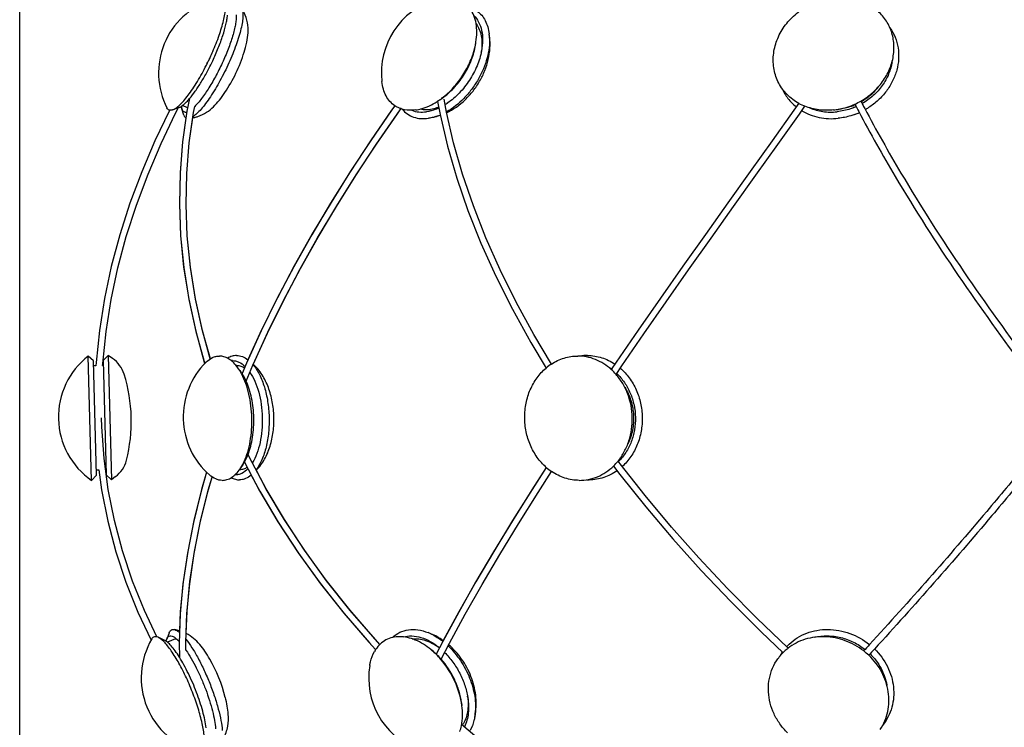
# Model space of a CAD drawing. Units: millimetres. Extents: x 0 to 850, y 0 to 2200.
# Drawn here: x 0 to 396, y 270 to 555 of the extents above; entities that cross this region are included whole.
import ezdxf

# ---------------------------------------------------------------- set-up
doc = ezdxf.new("R2010")
doc.units = ezdxf.units.MM
doc.header["$LTSCALE"] = 143.407407
doc.layers.get('0').update_dxf_attribs({"linetype": 'CONTINUOUS'})
doc.layers.add('ALL_AXES', color=7, linetype='CONTINUOUS')
doc.layers.add('ALL_FEATURES', color=7, linetype='CONTINUOUS')

msp = doc.modelspace()

# ---------------------------------------------------------------- linework, layer by layer
at = {"color": 7, "linetype": 'CONTINUOUS'}
for p, q in [((0, 0), (0, 2200)), ((68.35, 523.13), (67.31, 518.06)), ((62.75, 517.22), (63.96, 519.5)), ((168.16, 521.99), (169.12, 516.72)), ((32.07, 429.91), (30.74, 417)), ((70.81, 429.6), (74.41, 416.68)), ((29.68, 417.69), (27.58, 419.64)), ((30.9, 371.71), (29.68, 417.69)), ((30.74, 417), (30.68, 415.65)), ((33.38, 415.79), (33.42, 416.7)), ((30.68, 415.72), (29.73, 415.69)), ((33.69, 415.8), (33.38, 415.79)), ((31.88, 373.74), (30.85, 373.71)), ((34.8, 373.81), (34.6, 373.81)), ((30.9, 371.71), (28.91, 369.66)), ((47.52, 316.66), (52.86, 305.38)), ((298.33, 308.76), (307.16, 300.37)), ((309.15, 302.16), (308.9, 302.39)), ((188.44, 262.39), (177.83, 271.56))]:
    msp.add_line(p, q, dxfattribs=at)
for points in [[(68.21, 505.37), (69.95, 517.51), (70.46, 520)], [(150.97, 520.27), (149.75, 518.57), (141.32, 506.35), (133.15, 493.95), (125.26, 481.39), (117.7, 468.71), (110.5, 455.92), (103.7, 443.08), (97.33, 430.17), (91.84, 418.15)], [(94.02, 416.44), (99.88, 429.25), (106.2, 442.03), (112.94, 454.77), (120.09, 467.45), (127.6, 480.04), (135.44, 492.51), (143.57, 504.84), (151.95, 517.01), (153.42, 519.05)], [(213.94, 416.43), (206.91, 428.25), (199.8, 441.29), (193.35, 454.28), (187.6, 467.21), (182.54, 480.05), (178.2, 492.75), (174.58, 505.29), (171.68, 517.65), (170.73, 522.94)], [(60.3, 518.36), (54.41, 506.11), (49.09, 493.68), (44.38, 481.12), (40.29, 468.43), (36.86, 455.64), (34.12, 442.8), (32.07, 429.91)], [(33.42, 416.7), (34.74, 429.51), (36.77, 442.31), (39.5, 455.05), (42.9, 467.73), (46.96, 480.31), (51.64, 492.78), (56.91, 505.09), (62.75, 517.22)], [(67.31, 518.06), (65.54, 505.81), (64.52, 493.38), (64.24, 480.82), (64.72, 468.12), (65.97, 455.34), (68, 442.49), (70.81, 429.6)], [(169.12, 516.72), (172.12, 504.03), (175.87, 491.16), (180.37, 478.13), (185.61, 464.98), (191.57, 451.74), (198.24, 438.44), (205.61, 425.09), (211.8, 414.82)], [(76.7, 418.53), (73.54, 429.84), (70.73, 442.62), (68.69, 455.35), (67.43, 468.02), (66.94, 480.6), (67.2, 493.06), (68.21, 505.37)], [(35.66, 365.95), (33.96, 378.51), (33.02, 391.17), (32.97, 394.8)], [(90.44, 377), (96.5, 365.48), (103.89, 352.93), (112.03, 340.53), (120.87, 328.29), (130.37, 316.3), (140.49, 304.56), (143.23, 301.64)], [(99.13, 366.3), (92.49, 378.87), (91.91, 380.11)], [(251.69, 363.52), (241.6, 376.29), (240.76, 377.43)], [(31.87, 373.85), (32.95, 365.81), (35.42, 353.28), (38.68, 340.88), (42.71, 328.66), (47.52, 316.66)], [(75.18, 372.92), (73.16, 366.03), (70.07, 353.5), (67.6, 341.11), (65.78, 328.88), (64.62, 316.9), (64.31, 309.12)], [(211.87, 374.87), (206.18, 366.02), (198.33, 353.48), (190.77, 341.08), (183.55, 328.84), (176.72, 316.83), (170.42, 305.26)], [(238.93, 375.42), (241.48, 372.02), (251.9, 359), (262.82, 346.14), (274.24, 333.46), (286.1, 320.97), (298.33, 308.76)], [(66.97, 308.11), (67.34, 317.05), (68.5, 328.93), (70.33, 341.03), (72.79, 353.31), (75.88, 365.73), (77.43, 371)], [(55.24, 306.7), (50.19, 317.29), (45.41, 329.16), (41.38, 341.26), (38.13, 353.53), (35.66, 365.95)], [(144.97, 303.73), (142.86, 305.97), (132.81, 317.59), (123.37, 329.47), (114.58, 341.59), (106.49, 353.87), (99.13, 366.3)], [(308.9, 302.39), (296.69, 314.15), (284.82, 326.17), (273.32, 338.44), (262.27, 350.9), (251.69, 363.52)]]:
    msp.add_lwpolyline(points, dxfattribs=at)
for centre, radius, start, end in [((154.39, 545.37), 27.03, 302.7418, 306.8242), ((808.53, 766.43), 532.46, 207.456, 207.8195), ((805.82, 765.03), 526.72, 207.4588, 207.6292), ((811.57, 768.04), 533.2, 207.6292, 207.8182), ((148.21, 278.93), 28.48, 47.1165, 50.5553), ((146.6, 277.24), 30.81, 41.7797, 47.0653)]:
    msp.add_arc(centre, radius, start, end, dxfattribs=at)
for points, knots in [([(77.66, 538.33), (78.46, 540.03), (79.93, 543.38), (81.73, 548.27), (82.84, 552.11), (83.39, 554.85), (83.55, 556.09), (83.6, 556.67)], [0, 0, 0, 0, 0.292447, 0.56655, 0.806656, 0.909827, 1, 1, 1, 1]), ([(170.59, 523.73), (172.24, 524.96), (175.34, 527.85), (179.14, 532.96), (181.95, 538.62), (183.08, 542.65), (183.4, 544.64)], [0, 0, 0, 0, 0.246979, 0.503701, 0.758484, 1, 1, 1, 1]), ([(68.35, 523.13), (69.16, 524.08), (70.8, 526.24), (73.15, 529.84), (75.49, 533.93), (76.95, 536.83), (77.66, 538.33)], [0, 0, 0, 0, 0.210663, 0.454691, 0.721712, 1, 1, 1, 1]), ([(64.1, 519.56), (64.42, 519.67), (65.1, 520.04), (66.12, 520.82), (67.22, 521.87), (67.96, 522.68), (68.35, 523.13)], [0, 0, 0, 0, 0.183131, 0.410637, 0.683435, 1, 1, 1, 1]), ([(339.99, 519.21), (344.63, 510.42), (364.92, 474.43), (388.49, 440.36), (407.34, 415.29)], [0, 0, 0, 0, 0.240502, 1, 1, 1, 1]), ([(337.61, 517.93), (342.26, 509.11), (362.63, 472.99), (386.28, 438.81), (405.19, 413.65)], [0, 0, 0, 0, 0.240525, 1, 1, 1, 1]), ([(89.48, 412.62), (89.41, 412.73), (89.14, 413.15), (88.84, 413.56), (88.61, 413.86)], [0, 0, 0, 0, 0.255922, 1, 1, 1, 1]), ([(91.13, 409.55), (91.01, 409.83), (90.52, 410.88), (89.95, 411.9), (89.48, 412.62)], [0, 0, 0, 0, 0.260719, 1, 1, 1, 1]), ([(91.92, 380.11), (92.33, 381.18), (93.05, 383.47), (94.04, 388.38), (94.41, 394.88), (93.69, 401.36), (92.44, 406.23), (91.6, 408.49), (91.13, 409.55)], [0, 0, 0, 0, 0.114821, 0.237992, 0.498971, 0.760497, 0.88432, 1, 1, 1, 1]), ([(89.77, 375.94), (89.83, 376.03), (90.06, 376.37), (90.28, 376.73), (90.44, 377)], [0, 0, 0, 0, 0.245095, 1, 1, 1, 1]), ([(90.44, 377), (90.58, 377.24), (91.13, 378.24), (91.6, 379.3), (91.92, 380.11)], [0, 0, 0, 0, 0.239094, 1, 1, 1, 1]), ([(64.27, 298.57), (63.73, 299.43), (62.68, 301), (61.08, 303.03), (59.61, 304.52), (58.59, 305.24), (58.11, 305.45)], [0, 0, 0, 0, 0.32716, 0.605895, 0.830627, 1, 1, 1, 1]), ([(75.07, 270.2), (74.93, 271.25), (74.52, 273.47), (73.33, 278.26), (71.23, 284.54), (68.57, 290.72), (66.17, 295.39), (64.91, 297.55), (64.27, 298.57)], [0, 0, 0, 0, 0.104286, 0.222093, 0.484003, 0.754247, 0.882157, 1, 1, 1, 1]), ([(177.79, 280.21), (177.58, 281.79), (176.89, 284.96), (174.54, 291.08), (171.78, 295.31), (169.58, 297.77)], [0, 0, 0, 0, 0.242293, 0.494312, 1, 1, 1, 1])]:
    msp.add_open_spline(points, degree=3, knots=knots, dxfattribs=at)
at = {"layer": 'ALL_AXES', "color": 7, "linetype": 'CONTINUOUS'}
for p, q in [((189.07, 547.85), (188.91, 549.14)), ((189.02, 547.86), (189.02, 547.85)), ((183.4, 544.64), (183.6, 545.88)), ((64.1, 519.56), (61.57, 518.61)), ((66.07, 516.49), (65.25, 519.03)), ((67.58, 519.38), (65.51, 520.37)), ((169.01, 522.63), (168.15, 522.08)), ((61.46, 518.57), (61.57, 518.61)), ((70.1, 515.52), (69.65, 515.43)), ((168.34, 516.15), (167.1, 515.78)), ((28.91, 369.66), (27.58, 419.64)), ((35.58, 419.85), (33.64, 417.8)), ((33.64, 417.8), (34.86, 371.81)), ((35.58, 419.85), (36.91, 369.87)), ((87.21, 415.85), (87.06, 415.84)), ((87.37, 415.85), (87.21, 415.85)), ((88.61, 413.86), (87.36, 415.47)), ((88.5, 373.87), (88.34, 373.86)), ((89.77, 375.94), (88.62, 374.26)), ((36.91, 369.87), (34.86, 371.81)), ((64.32, 309.12), (62.36, 309.64)), ((58.11, 305.45), (55.66, 306.55)), ((60.12, 308.33), (59.16, 305.85)), ((62.72, 305.91), (59.45, 304.58)), ((165.44, 307.98), (164.29, 308.45)), ((166.3, 300.92), (165.45, 301.63)), ((177.79, 280.21), (177.93, 279.12)), ((183.32, 275.74), (183.1, 274.53))]:
    msp.add_line(p, q, dxfattribs=at)
for centre, radius, start, end in [((86.88, 533.43), 31, 108.5369, 206.952), ((176.52, 533.43), 31, 107.2701, 186.3695), ((169.04, 546.67), 20.02, 3.3974, 7.0749), ((154.75, 550.5), 29.21, 348.4425, 350.8964), ((-19.78, 584.48), 106.3, 334.1458, 335.0862), ((-18.64, 583.95), 105.05, 335.085, 336.5053), ((29.7, 560.8), 63.53, 326.285, 342.556), ((162.69, 545.44), 23.32, 350.9662, 352.4533), ((-19.14, 584.16), 105.59, 333.2037, 333.676), ((-19.72, 584.45), 106.23, 333.6758, 334.1462), ((151.22, 547.84), 30.83, 305.2026, 308.8764), ((152.58, 545.88), 28.44, 302.7265, 303.1904), ((152.14, 546.53), 29.23, 303.1973, 305.1977), ((160.47, 540.45), 22.35, 298.4449, 301.1898), ((157.51, 542.81), 25.97, 301.6317, 304.0699), ((159.97, 541.27), 23.31, 301.1865, 302.6454), ((323.97, 540.34), 21.8, 241.2075, 248.4246), ((325.99, 543.77), 26.09, 292.6372, 293.9347), ((324.27, 546.87), 28.5, 294.4512, 299.8792), ((326.15, 543.51), 28.5, 299.6469, 302.6226), ((161.3, 535.25), 20.31, 286.5907, 290.2392), ((161.02, 536), 21.12, 290.2266, 290.5571), ((160.8, 536.59), 21.74, 290.5656, 292.6215), ((327.05, 540.99), 22.29, 275.5511, 275.9574), ((326.22, 543.34), 28.32, 290.3291, 294.215), ((46.57, 395.13), 31, 127.7719, 235.2733), ((96.79, 395.13), 31, 134.8126, 228.7034), ((85.59, 412.05), 5.75, 90.0027, 94.6608), ((225.59, 398.67), 21.24, 123.2474, 130.4947), ((228.51, 401.06), 18.79, 90.0098, 99.2088), ((83.25, 404.65), 12.62, 41.0037, 42.0997), ((226.58, 398.13), 19.88, 54.5953, 57.4772), ((222.18, 396.72), 23.62, 41.1672, 47.8522), ((69.43, 386.87), 22.98, 331.9836, 335.2792), ((84.03, 384.67), 12.4, 320.4621, 322.5056), ((223.09, 391.72), 22.73, 314.1765, 321.0243), ((70.61, 386.25), 21.65, 331.7328, 331.9656), ((226.52, 391.47), 22.14, 228.5618, 235.5846), ((86.65, 377.56), 5.75, 268.8881, 269.9997), ((229.17, 388.65), 18.78, 266.9605, 269.9983), ((79.9, 290.22), 31, 149.6332, 254.5625), ((156.43, 289.01), 20.97, 64.6133, 67.9884), ((154.47, 294.18), 13.49, 146.426, 150.2666), ((145.4, 277.29), 31.53, 45.3671, 50.521), ((321.85, 285.84), 20.68, 127.8902, 133.3748), ((323.61, 288.94), 20.45, 133.3829, 137.529), ((21.26, 266.41), 63.53, 14.5968, 29.5989), ((143.5, 275.39), 34.22, 40.542, 45.3423), ((323.46, 289.07), 20.25, 145.0832, 151.5494), ((321.7, 286), 20.47, 133.3838, 135.3228), ((322.66, 279.2), 27.66, 46.6824, 52.2705), ((171.42, 290.22), 31, 170.7815, 247.2463), ((155.51, 279.51), 24.93, 6.8061, 7.8173), ((155.8, 279.55), 24.63, 6.6052, 6.8045), ((162.2, 278.19), 21.22, 350.0598, 353.3937), ((168.71, 277.51), 11.34, 326.567, 330.2653)]:
    msp.add_arc(centre, radius, start, end, dxfattribs=at)
for points, knots in [([(89.37, 559.52), (89.58, 559.12), (89.84, 558.04), (89.87, 556.18), (89.61, 553.84), (89.04, 551.09), (88.2, 547.99), (86.67, 543.37), (84.22, 537.37), (80.76, 530.39), (77.54, 524.97), (74.9, 521.22), (73.09, 518.95), (71.4, 517.17), (70.26, 516.21), (69.71, 515.85)], [0, 0, 0, 0, 0.027959, 0.065689, 0.113519, 0.170824, 0.236465, 0.30896, 0.467419, 0.630833, 0.783168, 0.850523, 0.909855, 0.959937, 1, 1, 1, 1]), ([(77.7, 542.08), (78.63, 544.22), (80.25, 548.31), (81.79, 553.34), (82.54, 556.92), (82.82, 559.11), (82.86, 560.91), (82.69, 561.98), (82.55, 562.43)], [0, 0, 0, 0, 0.331478, 0.621658, 0.744175, 0.848711, 0.933986, 1, 1, 1, 1]), ([(183.6, 545.88), (183.8, 547.15), (184.03, 549.65), (183.77, 553.26), (182.91, 556.51), (181.9, 558.42), (181.31, 559.25)], [0, 0, 0, 0, 0.279527, 0.539043, 0.77833, 1, 1, 1, 1]), ([(313.47, 521.23), (311.77, 522.17), (308.62, 524.52), (305.16, 529.24), (303.24, 534.79), (303.02, 540.76), (304.47, 546.72), (307.48, 552.28), (311.82, 557.06), (315.42, 559.53), (317.34, 560.55)], [0, 0, 0, 0, 0.120447, 0.238807, 0.357388, 0.478429, 0.603407, 0.732661, 0.865404, 1, 1, 1, 1]), ([(338.47, 522.15), (340.18, 523.13), (342.6, 524.88), (345.38, 527.66), (347.81, 530.67), (350.16, 534.81), (351.73, 540.18), (351.93, 545.63), (350.72, 550.83), (348.19, 555.49), (345.73, 558.02), (344.36, 559.11)], [0, 0, 0, 0, 0.134346, 0.201041, 0.267101, 0.396535, 0.522117, 0.643959, 0.763049, 0.881074, 1, 1, 1, 1]), ([(87.11, 556.77), (87.14, 556.26), (87.11, 555.12), (86.88, 553.28), (86.46, 551.18), (85.61, 547.93), (84.12, 543.52), (81.85, 538.08), (79.19, 532.66), (76.33, 527.65), (73.83, 523.95), (71.87, 521.5), (70.92, 520.46), (70.46, 520)], [0, 0, 0, 0, 0.037693, 0.083056, 0.135627, 0.19468, 0.328428, 0.475585, 0.626186, 0.769972, 0.897272, 0.952129, 1, 1, 1, 1]), ([(182.75, 556.58), (183.52, 555.81), (184.86, 553.91), (186.02, 550.47), (186.38, 546.53), (186.1, 543.78), (185.84, 542.37)], [0, 0, 0, 0, 0.217739, 0.454294, 0.714978, 1, 1, 1, 1]), ([(184.1, 558.32), (184.76, 557.83), (185.98, 556.66), (187.41, 554.49), (188.42, 551.94), (188.79, 550.1), (188.91, 549.14)], [0, 0, 0, 0, 0.231435, 0.4719, 0.726938, 1, 1, 1, 1]), ([(183.68, 553.16), (184.17, 552.49), (185.02, 550.96), (185.79, 548.35), (186.07, 545.44), (185.95, 543.42), (185.81, 542.38)], [0, 0, 0, 0, 0.222508, 0.461886, 0.720999, 1, 1, 1, 1]), ([(350.15, 551.6), (350.98, 550.42), (352.39, 547.83), (353.57, 543.56), (353.79, 539.06), (353.04, 534.53), (351.36, 530.13), (348.82, 526.03), (345.52, 522.4), (342.9, 520.39), (341.51, 519.5)], [0, 0, 0, 0, 0.117422, 0.23561, 0.355797, 0.478851, 0.605154, 0.73457, 0.866501, 1, 1, 1, 1]), ([(189.02, 547.85), (189.19, 545.04), (188.6, 540.64), (186.65, 535.02), (184.54, 530.77), (181.9, 526.78), (177.88, 522.1), (174.26, 519.19), (171.66, 517.74)], [0, 0, 0, 0, 0.232337, 0.359464, 0.490655, 0.623148, 0.75407, 1, 1, 1, 1]), ([(170.57, 523.84), (172.17, 525.13), (175.17, 528.06), (178.9, 533.14), (181.74, 538.72), (182.97, 542.67), (183.37, 544.65)], [0, 0, 0, 0, 0.247572, 0.503137, 0.757072, 1, 1, 1, 1]), ([(185.84, 542.37), (185.46, 540.32), (184.19, 536.18), (181.13, 530.41), (177.08, 525.3), (173.79, 522.48), (172.06, 521.3)], [0, 0, 0, 0, 0.243898, 0.5, 0.756102, 1, 1, 1, 1]), ([(61.57, 518.61), (62.04, 518.78), (63.03, 519.38), (64.5, 520.64), (66.13, 522.38), (67.87, 524.56), (69.69, 527.14), (72.22, 531.12), (73.98, 534.33), (75.11, 536.56)], [0, 0, 0, 0, 0.065237, 0.150424, 0.255428, 0.378722, 0.517953, 0.670194, 1, 1, 1, 1]), ([(351.02, 537.98), (350.77, 536.29), (349.81, 532.9), (347.2, 528.25), (343.55, 524.2), (340.57, 522.05), (338.98, 521.14)], [0, 0, 0, 0, 0.2405, 0.488459, 0.742499, 1, 1, 1, 1]), ([(150.97, 520.27), (150.24, 520.76), (148.88, 521.95), (147.31, 524.24), (146.21, 526.97), (145.83, 528.95), (145.71, 529.99)], [0, 0, 0, 0, 0.230949, 0.470623, 0.725624, 1, 1, 1, 1]), ([(306.69, 527.28), (307.32, 525.83), (308.95, 523.07), (311.21, 520.79), (312.45, 519.8)], [0, 0, 0, 0, 0.497963, 1, 1, 1, 1]), ([(345.6, 527.98), (344.67, 526.75), (342.53, 524.45), (339.98, 522.63), (338.62, 521.85)], [0, 0, 0, 0, 0.496988, 1, 1, 1, 1]), ([(61.46, 518.57), (61.23, 518.49), (60.79, 518.39), (60.13, 518.47), (59.59, 518.82), (59.35, 519.18), (59.24, 519.38)], [0, 0, 0, 0, 0.278692, 0.515535, 0.743677, 1, 1, 1, 1]), ([(65.05, 520.05), (65.06, 519.95), (65.1, 519.61), (65.18, 519.27), (65.25, 519.03)], [0, 0, 0, 0, 0.27202, 1, 1, 1, 1]), ([(65.25, 519.03), (65.33, 518.8), (65.51, 518.37), (65.98, 517.88), (66.61, 517.68), (67.05, 517.74), (67.27, 517.8)], [0, 0, 0, 0, 0.282727, 0.517585, 0.742414, 1, 1, 1, 1]), ([(159.36, 518.57), (157.86, 518.36), (155.59, 518.38), (152.79, 519.22), (151.54, 519.88), (150.97, 520.27)], [0, 0, 0, 0, 0.518604, 0.761895, 1, 1, 1, 1]), ([(159.36, 518.57), (160.07, 518.67), (163.11, 519.3), (165.96, 520.67), (167.95, 521.95)], [0, 0, 0, 0, 0.232433, 1, 1, 1, 1]), ([(168.64, 519.36), (168.22, 519.17), (166.62, 518.5), (164.92, 518.03), (163.64, 517.86)], [0, 0, 0, 0, 0.26244, 1, 1, 1, 1]), ([(168.59, 519.65), (168.32, 519.55), (167.26, 519.19), (166.17, 518.93), (165.36, 518.82)], [0, 0, 0, 0, 0.258924, 1, 1, 1, 1]), ([(327.48, 518.57), (325.51, 518.36), (321.57, 518.39), (317.74, 519.36), (315.95, 520.07)], [0, 0, 0, 0, 0.507732, 1, 1, 1, 1]), ([(317.84, 519.41), (319.54, 518.7), (323.21, 517.7), (327, 517.66), (328.89, 517.86)], [0, 0, 0, 0, 0.491866, 1, 1, 1, 1]), ([(327.48, 518.57), (328.22, 518.65), (331.16, 519.08), (334.03, 519.99), (336.06, 520.92)], [0, 0, 0, 0, 0.248119, 1, 1, 1, 1]), ([(336.03, 519.69), (335.46, 519.45), (333.15, 518.58), (330.72, 518.05), (328.89, 517.86)], [0, 0, 0, 0, 0.252149, 1, 1, 1, 1]), ([(336.21, 520.63), (335.66, 520.39), (333.46, 519.53), (331.12, 519), (329.36, 518.82)], [0, 0, 0, 0, 0.252212, 1, 1, 1, 1]), ([(66.07, 516.49), (66.15, 516.23), (66.35, 515.77), (66.71, 515.4), (66.91, 515.28)], [0, 0, 0, 0, 0.54638, 1, 1, 1, 1]), ([(153.89, 518.9), (154.5, 518.18), (155.91, 516.88), (158.49, 515.58), (161.42, 514.99), (163.46, 515.07), (164.49, 515.21)], [0, 0, 0, 0, 0.2419, 0.482793, 0.7328, 1, 1, 1, 1]), ([(157.81, 518.44), (158.69, 518.09), (160.64, 517.65), (162.63, 517.72), (163.64, 517.86)], [0, 0, 0, 0, 0.482696, 1, 1, 1, 1]), ([(161.32, 518.96), (161.63, 518.88), (162.97, 518.65), (164.34, 518.68), (165.36, 518.82)], [0, 0, 0, 0, 0.240514, 1, 1, 1, 1]), ([(167.1, 515.78), (166.88, 515.72), (166.02, 515.48), (165.15, 515.3), (164.49, 515.21)], [0, 0, 0, 0, 0.256093, 1, 1, 1, 1]), ([(314.67, 518.26), (316.8, 516.99), (321.64, 515.15), (326.79, 514.94), (329.36, 515.21)], [0, 0, 0, 0, 0.489582, 1, 1, 1, 1]), ([(336.06, 516.78), (335.52, 516.58), (333.34, 515.85), (331.07, 515.39), (329.36, 515.21)], [0, 0, 0, 0, 0.251952, 1, 1, 1, 1]), ([(74.95, 417.13), (75.71, 417.88), (76.99, 418.85), (78.92, 419.53), (79.88, 419.64), (80.35, 419.64)], [0, 0, 0, 0, 0.528126, 0.7678, 1, 1, 1, 1]), ([(87.36, 415.47), (86.86, 416.11), (85.83, 417.26), (84.09, 418.61), (82.25, 419.44), (80.97, 419.64), (80.35, 419.64)], [0, 0, 0, 0, 0.288111, 0.546399, 0.780434, 1, 1, 1, 1]), ([(87.28, 419.85), (86.66, 419.85), (85.38, 419.65), (84.21, 419.11), (83.65, 418.76)], [0, 0, 0, 0, 0.486385, 1, 1, 1, 1]), ([(85.59, 417.8), (86.03, 417.8), (86.92, 417.69), (88.73, 417.07), (89.94, 416.18), (90.68, 415.48)], [0, 0, 0, 0, 0.229638, 0.468826, 1, 1, 1, 1]), ([(87.28, 419.85), (88.06, 419.85), (89.72, 419.53), (91.16, 418.68), (91.84, 418.15)], [0, 0, 0, 0, 0.47631, 1, 1, 1, 1]), ([(93.9, 416.16), (94.9, 414.96), (96.69, 412.07), (98.63, 407.06), (99.91, 401.31), (100.47, 395.17), (100.27, 389), (99.32, 383.2), (97.68, 378.1), (96.06, 375.12), (95.13, 373.88)], [0, 0, 0, 0, 0.105083, 0.226564, 0.360334, 0.500589, 0.640757, 0.774276, 0.895374, 1, 1, 1, 1]), ([(213.94, 416.43), (215.51, 417.46), (218.92, 419.08), (222.66, 419.64), (224.51, 419.64)], [0, 0, 0, 0, 0.504235, 1, 1, 1, 1]), ([(238.03, 414.23), (237.08, 415.09), (235.06, 416.63), (231.71, 418.35), (228.16, 419.4), (225.72, 419.64), (224.51, 419.64)], [0, 0, 0, 0, 0.25732, 0.50886, 0.755821, 1, 1, 1, 1]), ([(228.51, 419.85), (230.43, 419.85), (234.33, 419.24), (237.88, 417.51), (239.51, 416.41)], [0, 0, 0, 0, 0.493833, 1, 1, 1, 1]), ([(88.52, 413.79), (88.43, 413.94), (88.06, 414.51), (87.67, 415.07), (87.36, 415.47)], [0, 0, 0, 0, 0.257229, 1, 1, 1, 1]), ([(87.37, 415.85), (87.89, 415.85), (88.98, 415.69), (89.97, 415.23), (90.45, 414.94)], [0, 0, 0, 0, 0.483784, 1, 1, 1, 1]), ([(89.36, 412.32), (89.29, 412.44), (89.03, 412.94), (88.74, 413.43), (88.52, 413.79)], [0, 0, 0, 0, 0.25508, 1, 1, 1, 1]), ([(90.3, 377.26), (90.87, 378.48), (91.85, 381.15), (92.84, 385.43), (93.4, 390.06), (93.5, 394.85), (93.14, 399.63), (92.33, 404.24), (91.11, 408.48), (89.99, 411.11), (89.36, 412.32)], [0, 0, 0, 0, 0.112334, 0.234982, 0.365012, 0.49894, 0.633013, 0.763469, 0.886793, 1, 1, 1, 1]), ([(92.63, 413.15), (93.41, 412.01), (94.79, 409.41), (96.29, 405.05), (97.28, 400.16), (97.71, 395.01), (97.56, 389.85), (96.84, 384.94), (95.59, 380.52), (94.35, 377.87), (93.63, 376.71)], [0, 0, 0, 0, 0.108676, 0.23109, 0.3635, 0.50108, 0.638506, 0.770469, 0.892186, 1, 1, 1, 1]), ([(211.87, 374.87), (210.51, 376.07), (208.03, 378.83), (205.29, 383.74), (203.58, 389.21), (203, 394.97), (203.56, 400.71), (205.25, 406.14), (207.97, 410.97), (210.44, 413.67), (211.79, 414.82)], [0, 0, 0, 0, 0.121226, 0.246165, 0.37384, 0.502774, 0.631269, 0.757703, 0.880821, 1, 1, 1, 1]), ([(240.76, 377.43), (241.72, 378.61), (243.42, 381.19), (245.88, 386.96), (247.02, 394.95), (245.5, 402.89), (242.79, 408.58), (240.97, 411.12), (239.96, 412.27)], [0, 0, 0, 0, 0.121082, 0.245188, 0.498538, 0.752727, 0.877774, 1, 1, 1, 1]), ([(240.2, 412.62), (241.36, 411.54), (243.47, 409.08), (245.83, 404.78), (247.34, 400.01), (247.91, 395), (247.54, 389.97), (246.23, 385.17), (244.04, 380.83), (242.03, 378.32), (240.91, 377.23)], [0, 0, 0, 0, 0.121226, 0.245926, 0.373202, 0.501731, 0.629993, 0.756509, 0.880079, 1, 1, 1, 1]), ([(241.66, 414.77), (243.01, 413.61), (245.47, 410.91), (248.23, 406.11), (250, 400.74), (250.67, 395.07), (250.23, 389.39), (248.69, 383.99), (246.12, 379.14), (243.77, 376.39), (242.47, 375.2)], [0, 0, 0, 0, 0.120939, 0.245569, 0.372979, 0.501757, 0.63026, 0.756887, 0.880366, 1, 1, 1, 1]), ([(243.44, 407.12), (244.5, 405.45), (246.18, 401.78), (247.25, 395.82), (246.81, 389.78), (245.52, 385.95), (244.64, 384.19)], [0, 0, 0, 0, 0.247516, 0.500028, 0.752524, 1, 1, 1, 1]), ([(81.5, 369.66), (82.15, 369.66), (83.48, 369.87), (85.38, 370.8), (87.14, 372.29), (88.14, 373.56), (88.62, 374.26)], [0, 0, 0, 0, 0.219765, 0.45285, 0.710737, 1, 1, 1, 1]), ([(91.84, 374.34), (91.11, 373.59), (89.9, 372.61), (88.03, 371.93), (87.1, 371.81), (86.65, 371.81)], [0, 0, 0, 0, 0.5304, 0.769287, 1, 1, 1, 1]), ([(91.55, 374.89), (91.08, 374.58), (90.1, 374.09), (89.02, 373.89), (88.5, 373.87)], [0, 0, 0, 0, 0.515121, 1, 1, 1, 1]), ([(88.62, 374.26), (88.72, 374.39), (89.09, 374.96), (89.43, 375.54), (89.68, 376)], [0, 0, 0, 0, 0.242863, 1, 1, 1, 1]), ([(225.17, 369.66), (223.22, 369.66), (219.25, 370.28), (215.66, 372.07), (214.01, 373.2)], [0, 0, 0, 0, 0.493662, 1, 1, 1, 1]), ([(225.17, 369.66), (226.42, 369.66), (228.94, 369.91), (232.57, 371.03), (235.98, 372.87), (237.99, 374.51), (238.93, 375.42)], [0, 0, 0, 0, 0.245318, 0.492404, 0.743429, 1, 1, 1, 1]), ([(240.37, 373.5), (238.73, 372.34), (235.14, 370.51), (231.14, 369.87), (229.17, 369.87)], [0, 0, 0, 0, 0.504837, 1, 1, 1, 1]), ([(81.5, 369.66), (81.06, 369.66), (80.16, 369.75), (78.33, 370.34), (77.09, 371.18), (76.34, 371.84)], [0, 0, 0, 0, 0.231815, 0.472108, 1, 1, 1, 1]), ([(85.12, 370.74), (85.64, 370.47), (86.72, 370.03), (87.87, 369.87), (88.43, 369.87)], [0, 0, 0, 0, 0.513467, 1, 1, 1, 1]), ([(93.18, 371.78), (92.49, 371.2), (91.34, 370.46), (89.67, 369.95), (88.84, 369.87), (88.43, 369.87)], [0, 0, 0, 0, 0.522094, 0.763891, 1, 1, 1, 1]), ([(60.12, 308.33), (60.22, 308.58), (60.45, 309.04), (60.98, 309.56), (61.66, 309.77), (62.13, 309.71), (62.36, 309.64)], [0, 0, 0, 0, 0.285527, 0.523762, 0.748601, 1, 1, 1, 1]), ([(62.36, 309.64), (62.68, 309.56), (63.37, 309.24), (63.97, 308.8), (64.3, 308.53)], [0, 0, 0, 0, 0.443909, 1, 1, 1, 1]), ([(150.06, 306.48), (150.91, 307.32), (152.89, 308.75), (156.47, 309.81), (160.4, 309.72), (163, 308.97), (164.29, 308.45)], [0, 0, 0, 0, 0.235, 0.47214, 0.72435, 1, 1, 1, 1]), ([(309.57, 303.79), (310.58, 304.75), (312.81, 306.47), (316.63, 308.35), (320.81, 309.49), (326.7, 309.98), (334.22, 308.6), (339.58, 305.56), (341.95, 303.66)], [0, 0, 0, 0, 0.118394, 0.238541, 0.360921, 0.485699, 0.740602, 1, 1, 1, 1]), ([(55.66, 306.55), (55.41, 306.66), (54.93, 306.82), (54.19, 306.81), (53.57, 306.48), (53.28, 306.1), (53.16, 305.89)], [0, 0, 0, 0, 0.283571, 0.521082, 0.74671, 1, 1, 1, 1]), ([(74.31, 266.18), (74.25, 266.97), (74.06, 268.66), (73.39, 272.36), (72.05, 277.45), (69.87, 283.79), (67.21, 290.13), (64.28, 295.95), (61.68, 300.23), (59.62, 303.02), (58.23, 304.61), (56.95, 305.79), (56.07, 306.36), (55.66, 306.55)], [0, 0, 0, 0, 0.052341, 0.111874, 0.24838, 0.399825, 0.554961, 0.702186, 0.83066, 0.885008, 0.931589, 0.96991, 1, 1, 1, 1]), ([(58.92, 304.98), (58.94, 305.06), (59, 305.35), (59.08, 305.64), (59.16, 305.85)], [0, 0, 0, 0, 0.268576, 1, 1, 1, 1]), ([(59.16, 305.85), (59.27, 306.12), (59.51, 306.6), (60.14, 307.1), (60.94, 307.18), (61.45, 307), (61.71, 306.88)], [0, 0, 0, 0, 0.274163, 0.5, 0.725837, 1, 1, 1, 1]), ([(61.71, 306.88), (62.13, 306.69), (63, 306.09), (63.76, 305.36), (64.17, 304.93)], [0, 0, 0, 0, 0.436794, 1, 1, 1, 1]), ([(66.89, 305.79), (67.76, 304.69), (69.49, 302.19), (71.92, 298), (74.3, 293.22), (76.5, 288.1), (78.41, 282.91), (79.93, 277.89), (80.99, 273.32), (81.41, 270.43), (81.5, 269.11)], [0, 0, 0, 0, 0.105077, 0.228402, 0.364286, 0.506216, 0.647303, 0.780709, 0.900079, 1, 1, 1, 1]), ([(165.45, 301.63), (163.55, 303.19), (160.48, 305.14), (156.09, 306.55), (152.97, 306.92), (150.02, 306.6), (147.33, 305.59), (144.99, 303.92), (143.76, 302.45), (143.23, 301.64)], [0, 0, 0, 0, 0.291987, 0.424088, 0.547023, 0.662629, 0.774012, 0.88513, 1, 1, 1, 1]), ([(154.33, 306.73), (155.44, 307.04), (157.87, 307.3), (161.61, 306.61), (165.4, 304.95), (167.76, 303.31), (168.92, 302.36)], [0, 0, 0, 0, 0.218741, 0.456073, 0.7166, 1, 1, 1, 1]), ([(157.94, 305.93), (158.81, 306.03), (160.65, 306.01), (163.44, 305.36), (166.24, 304.12), (168.02, 302.97), (168.89, 302.32)], [0, 0, 0, 0, 0.223452, 0.463522, 0.722473, 1, 1, 1, 1]), ([(165.42, 307.95), (165.84, 307.76), (167.53, 306.89), (169.11, 305.82), (170.24, 304.93)], [0, 0, 0, 0, 0.241183, 1, 1, 1, 1]), ([(339.59, 301.08), (337.36, 302.8), (332.39, 305.56), (325.46, 306.96), (319.98, 306.71), (316.04, 305.86), (312.37, 304.37), (310.16, 302.96), (309.14, 302.16)], [0, 0, 0, 0, 0.258664, 0.513247, 0.638117, 0.760783, 0.881306, 1, 1, 1, 1]), ([(319.81, 306.58), (321.52, 306.97), (325.08, 307.34), (330.43, 306.65), (335.59, 304.78), (338.7, 302.82), (340.14, 301.68)], [0, 0, 0, 0, 0.243317, 0.492295, 0.74533, 1, 1, 1, 1]), ([(66.91, 301.43), (67.65, 300.35), (69.1, 297.98), (71.14, 294.15), (73.08, 289.97), (74.86, 285.6), (76.37, 281.25), (77.58, 277.09), (78.42, 273.3), (78.75, 270.9), (78.83, 269.79)], [0, 0, 0, 0, 0.115421, 0.244264, 0.381441, 0.521424, 0.658542, 0.787272, 0.902529, 1, 1, 1, 1]), ([(172.35, 303.11), (174.22, 301.33), (177.6, 297.27), (181.26, 290.34), (183.35, 283.03), (183.55, 278.07), (183.28, 275.75)], [0, 0, 0, 0, 0.255239, 0.516451, 0.768897, 1, 1, 1, 1]), ([(343.96, 301.86), (346.05, 299.81), (349.55, 295.07), (351.67, 288.07), (351.76, 282.46), (351.05, 278.4), (349.57, 274.6), (348.11, 272.32), (347.27, 271.26)], [0, 0, 0, 0, 0.261558, 0.514751, 0.638332, 0.759947, 0.880229, 1, 1, 1, 1]), ([(140.82, 295.19), (140.9, 295.71), (141.3, 297.68), (142.02, 299.59), (142.75, 300.87)], [0, 0, 0, 0, 0.263313, 1, 1, 1, 1]), ([(177.93, 279.12), (177.49, 282.46), (175.47, 289.12), (171.76, 294.99), (169.5, 297.63)], [0, 0, 0, 0, 0.492892, 1, 1, 1, 1]), ([(170.98, 300.48), (172.19, 299.27), (174.44, 296.62), (177.17, 292.16), (179.19, 287.38), (180.03, 284.05), (180.29, 282.39)], [0, 0, 0, 0, 0.248575, 0.50305, 0.755952, 1, 1, 1, 1]), ([(308.92, 268.17), (307.8, 269.27), (305.76, 271.67), (303.39, 275.72), (301.83, 280.06), (301.13, 284.53), (301.32, 288.97), (302.4, 293.22), (304.33, 297.11), (306.14, 299.37), (307.15, 300.39)], [0, 0, 0, 0, 0.132106, 0.262417, 0.390393, 0.515816, 0.638834, 0.759962, 0.880018, 1, 1, 1, 1]), ([(346.21, 269.52), (346.94, 270.59), (348.21, 272.9), (349.41, 276.68), (349.88, 280.67), (349.53, 286.13), (347.22, 292.85), (343.71, 297.37), (341.64, 299.33)], [0, 0, 0, 0, 0.119476, 0.239723, 0.361469, 0.485239, 0.738708, 1, 1, 1, 1]), ([(342.16, 299.9), (343.9, 298.19), (346.85, 294.31), (348.51, 289.7), (348.93, 287.37)], [0, 0, 0, 0, 0.50705, 1, 1, 1, 1]), ([(180.27, 282.38), (180.49, 280.48), (180.5, 276.85), (179.39, 273.34), (178.56, 271.88)], [0, 0, 0, 0, 0.532501, 1, 1, 1, 1]), ([(180.29, 282.39), (180.62, 280.28), (180.81, 276.23), (179.81, 272.25), (178.99, 270.56)], [0, 0, 0, 0, 0.531545, 1, 1, 1, 1]), ([(177.07, 268.65), (177.34, 269.42), (178.27, 272.82), (178.28, 276.44), (177.93, 279.12)], [0, 0, 0, 0, 0.232082, 1, 1, 1, 1]), ([(183.1, 274.53), (183.02, 274.03), (182.62, 272.15), (181.92, 270.33), (181.21, 269.11)], [0, 0, 0, 0, 0.26273, 1, 1, 1, 1])]:
    msp.add_open_spline(points, degree=3, knots=knots, dxfattribs=at)
msp.add_open_spline([(62.72, 305.91), (62.82, 305.95), (62.94, 305.98), (63.05, 305.99)], degree=3, dxfattribs=at)
at = {"layer": 'ALL_FEATURES', "color": 7, "linetype": 'CONTINUOUS'}
for p, q in [((62.75, 517.22), (63.96, 519.5)), ((313.73, 516.93), (315.96, 520.07)), ((68.2, 505.29), (69.65, 515.43)), ((32.07, 429.91), (30.74, 417)), ((70.84, 429.49), (74.44, 416.57)), ((97.11, 429.71), (91.2, 416.75)), ((30.74, 417), (30.68, 415.65)), ((37.33, 418.66), (35.58, 419.85)), ((91.2, 416.75), (89.48, 412.62)), ((239.99, 417.12), (238.03, 414.23)), ((91.13, 409.55), (93.79, 415.93)), ((38.6, 371.15), (36.91, 369.87)), ((47.52, 316.66), (52.86, 305.38)), ((170.22, 304.88), (167.59, 299.8))]:
    msp.add_line(p, q, dxfattribs=at)
for points in [[(93.79, 415.93), (99.65, 428.78), (105.97, 441.6), (112.73, 454.38), (119.89, 467.1), (127.42, 479.74), (135.27, 492.26), (143.43, 504.65), (151.86, 516.88), (153.42, 519.05)], [(150.97, 520.27), (149.65, 518.44), (141.19, 506.16), (132.99, 493.7), (125.08, 481.1), (117.5, 468.36), (110.29, 455.54), (103.48, 442.65), (97.11, 429.71)], [(313.47, 521.24), (311.49, 518.45), (302.76, 506.2), (293.9, 493.79), (284.95, 481.23), (275.93, 468.54), (266.89, 455.77), (257.87, 442.93), (248.89, 430.04), (239.99, 417.12)], [(60.3, 518.36), (54.41, 506.11), (49.09, 493.68), (44.38, 481.12), (40.29, 468.43), (36.86, 455.64), (34.12, 442.8), (32.07, 429.91)], [(33.42, 416.7), (34.74, 429.51), (36.77, 442.31), (39.5, 455.05), (42.9, 467.73), (46.96, 480.31), (51.64, 492.78), (56.91, 505.09), (62.75, 517.22)], [(66.91, 515.29), (65.54, 505.74), (64.51, 493.3), (64.24, 480.73), (64.73, 468.02), (65.99, 455.24), (68.02, 442.39), (70.84, 429.49)], [(239.96, 412.27), (242.31, 415.74), (251.19, 428.62), (260.15, 441.49), (269.16, 454.3), (278.19, 467.06), (287.2, 479.74), (296.15, 492.29), (305, 504.69), (313.73, 516.93)], [(76.71, 418.53), (73.56, 429.74), (70.75, 442.52), (68.71, 455.25), (67.44, 467.92), (66.94, 480.51), (67.2, 492.97), (68.2, 505.29)], [(31.87, 373.85), (32.95, 365.81), (35.42, 353.28), (38.68, 340.88), (42.71, 328.66), (47.52, 316.66)], [(75.18, 372.92), (72.98, 365.36), (69.91, 352.77), (67.46, 340.32), (65.67, 328.04), (64.56, 315.99)], [(144.96, 303.72), (143.13, 305.67), (132.99, 317.37), (123.5, 329.29), (114.68, 341.44), (106.57, 353.74), (99.2, 366.18), (95.26, 373.63)], [(169.57, 297.77), (172.88, 304.14), (179.25, 315.81), (186.03, 327.74), (193.21, 339.9), (200.73, 352.24), (208.55, 364.72), (214.01, 373.21)], [(211.87, 374.87), (206.12, 365.91), (198.25, 353.36), (190.69, 340.94), (183.46, 328.69), (176.63, 316.67), (170.22, 304.88)], [(66.91, 301.43), (66.84, 304.45), (67.28, 316.13), (68.4, 328.06), (70.19, 340.23), (72.63, 352.57), (75.69, 365.03), (77.43, 371)], [(93.18, 371.79), (96.57, 365.34), (103.98, 352.79), (112.13, 340.38), (121, 328.12), (130.54, 316.09), (140.75, 304.28), (143.23, 301.64)], [(64.56, 315.99), (64.14, 304.19), (64.27, 298.56)]]:
    msp.add_lwpolyline(points, dxfattribs=at)
for centre, radius, start, end in [((67.43, 528.72), 13.47, 281.4319, 282.2518), ((67.42, 528.77), 13.52, 282.2518, 283.0638), ((67.38, 528.94), 13.69, 283.07, 288.5568), ((161.75, 538.31), 23.12, 286.5555, 288.7627), ((30.57, 408.74), 12, 17.3197, 55.7108), ((-18.62, 393.4), 63.53, 345.7255, 17.3197), ((31.32, 380.69), 12, 307.3344, 345.7255)]:
    msp.add_arc(centre, radius, start, end, dxfattribs=at)
for points, knots in [([(90.31, 541.76), (90.72, 543.07), (91.43, 545.67), (92.01, 549.66), (91.85, 553.76), (90.97, 556.45), (90.31, 557.72)], [0, 0, 0, 0, 0.25295, 0.491636, 0.736629, 1, 1, 1, 1]), ([(171.73, 517.45), (174.49, 518.75), (178.35, 521.5), (182.51, 526.13), (185.17, 530.07), (187.23, 534.32), (188.64, 538.78), (189.33, 543.32), (189.25, 546.36), (189.07, 547.85)], [0, 0, 0, 0, 0.247229, 0.374449, 0.502523, 0.630008, 0.755671, 0.878924, 1, 1, 1, 1]), ([(71.74, 515.96), (72.95, 516.36), (75.18, 517.47), (78.01, 519.8), (80.43, 522.52), (81.85, 524.5), (82.55, 525.54)], [0, 0, 0, 0, 0.25955, 0.502757, 0.744137, 1, 1, 1, 1]), ([(95.21, 373.73), (96.51, 375.05), (98.75, 378.11), (100.94, 383.42), (102.14, 389.21), (102.42, 395.25), (101.79, 401.26), (100.25, 406.97), (97.76, 412.15), (95.35, 415.09), (93.98, 416.33)], [0, 0, 0, 0, 0.119644, 0.241862, 0.368968, 0.499891, 0.630853, 0.758048, 0.880334, 1, 1, 1, 1]), ([(404.74, 376.03), (399.58, 369.71), (379.17, 345.12), (358, 321.18), (341.94, 303.64)], [0, 0, 0, 0, 0.255628, 1, 1, 1, 1]), ([(406.85, 374.34), (401.68, 368.01), (381.24, 343.39), (360.04, 319.41), (343.95, 301.84)], [0, 0, 0, 0, 0.25565, 1, 1, 1, 1]), ([(76.5, 297.78), (75.89, 298.86), (74.64, 300.9), (72.51, 303.73), (70.03, 306.24), (68.06, 307.56), (66.98, 308.11)], [0, 0, 0, 0, 0.260042, 0.504399, 0.745796, 1, 1, 1, 1]), ([(170.43, 305.26), (170.03, 305.54), (168.45, 306.58), (166.75, 307.45), (165.44, 307.98)], [0, 0, 0, 0, 0.25215, 1, 1, 1, 1]), ([(183.32, 275.74), (183.75, 278.22), (183.82, 283.42), (181.84, 290.99), (178.11, 297.95), (174.57, 301.89), (172.59, 303.58)], [0, 0, 0, 0, 0.243352, 0.494063, 0.748589, 1, 1, 1, 1]), ([(83.93, 275.6), (83.85, 276.71), (83.55, 279), (83.04, 281.25), (82.75, 282.39)], [0, 0, 0, 0, 0.484928, 1, 1, 1, 1]), ([(81.95, 265.88), (82.4, 266.65), (83.14, 268.24), (83.97, 271.5), (84.04, 273.99), (83.93, 275.6)], [0, 0, 0, 0, 0.265289, 0.519997, 1, 1, 1, 1])]:
    msp.add_open_spline(points, degree=3, knots=knots, dxfattribs=at)
for points in [[(341.94, 303.64), (341.15, 302.78), (340.36, 301.92), (339.58, 301.06)], [(343.95, 301.84), (343.18, 301), (342.4, 300.15), (341.63, 299.31)]]:
    msp.add_open_spline(points, degree=3, dxfattribs=at)

doc.saveas('drawing.dxf')
